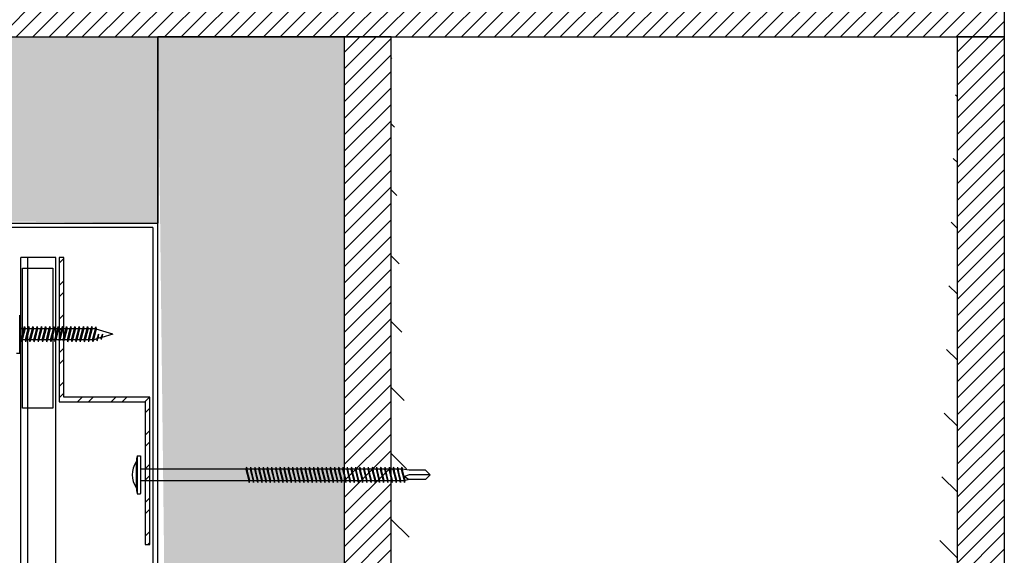
# Model space of a CAD drawing. Units: inches. Extents: x -111 to 5296, y -1116 to 1105.
# Drawn here: x 1255 to 1265, y -510 to -504 of the extents above; entities that cross this region are included whole.
import ezdxf

# ---------------------------------------------------------------- set-up
doc = ezdxf.new("R2010")
doc.units = ezdxf.units.IN
doc.header["$MEASUREMENT"] = 0
for name, color, linetype in [('panel', 5, 'Continuous'), ('Substrate', 3, 'Continuous'), ('TRIM', 4, 'Continuous'), ('WEATHERPROOF', 1, 'Continuous')]:
    doc.layers.add(name, color=color, linetype=linetype)

msp = doc.modelspace()

# ---------------------------------------------------------------- hatches: boundary and pattern name
h = msp.add_hatch()
h.set_pattern_fill('ANSI31', color=1, angle=180, style=0)
h.set_pattern_definition([(225, (345.7155877320317, -1534.932383959707), (0.08838834764831843, -0.08838834764831845), [])])
edge = h.paths.add_edge_path()
edge.add_line((1095.161049183172, -504.0435620246421), (1265.253509619016, -504.0428694239122))
edge.add_line((1265.253509619016, -504.0428694239122), (1265.25351165497, -504.5428694239076))
edge.add_line((1095.398631761177, -504.5435621125839), (1265.25351165497, -504.5428694239076))
h = msp.add_hatch()
h.set_pattern_fill('INSUL', color=6, angle=135, style=0)
h.set_pattern_definition([(135, (7552.778021112467, -5703.636559069308), (-0.2651650429449554, -0.2651650429449553), []), (135, (7552.68963276482, -5703.724947416957), (-0.2651650429449554, -0.2651650429449553), [0.125, -0.125]), (135, (7552.601244417171, -5703.813335764604), (-0.2651650429449554, -0.2651650429449553), [0.125, -0.125])])
edge = h.paths.add_edge_path()
edge.add_line((1086.317548560751, -504.5435670389324), (1256.172428454543, -504.5428743502561))
edge.add_line((1256.172428454543, -504.5428754056083), (1256.172427714197, -506.5428754056083))
edge.add_line((1086.317556716992, -506.543567038916), (1256.172436610785, -506.5428743502397))
h = msp.add_hatch()
h.set_pattern_fill('INSUL', color=6, angle=45, style=0)
h.set_pattern_definition([(315, (-3940.914442068238, 5792.062721069585), (-0.2651650429449553, -0.2651650429449554), []), (315, (-3941.002830415886, 5791.974332721938), (-0.2651650429449553, -0.2651650429449554), [0.125, -0.125]), (315, (-3941.091218763534, 5791.885944374289), (-0.2651650429449553, -0.2651650429449554), [0.125, -0.125])])
edge = h.paths.add_edge_path()
edge.add_line((1258.178549962137, -674.3977514821313), (1258.179242650814, -504.5428715883386))
edge.add_line((1258.179241595461, -504.5428715883386), (1256.179241595461, -504.5428723286855))
edge.add_line((1256.178549962154, -674.3977433258901), (1256.17924265083, -504.5428634320974))
h = msp.add_hatch()
h.set_pattern_fill('ANSI31', color=1, angle=90, style=0)
h.set_pattern_definition([(225, (227.7897281150144, -1424.080795511277), (-0.08838834764831845, 0.08838834764831843), [])])
edge = h.paths.add_edge_path()
edge.add_line((1258.678550050079, -674.6353340601368), (1258.679242650809, -504.5428736242925))
edge.add_line((1258.679242650809, -504.5428736242925), (1258.179242650814, -504.5428715883386))
edge.add_line((1258.178549962137, -674.3977514821313), (1258.179242650814, -504.5428715883386))
h = msp.add_hatch()
h.set_pattern_fill('ANSI31', color=1, scale=4, style=0)
h.set_pattern_definition([(315, (227.7897281150144, -1424.080795511277), (-0.3535533905932737, -0.3535533905932738), [])])
edge = h.paths.add_edge_path()
edge.add_line((1264.746718416885, -504.5428736242925), (1264.753549172495, -674.6353340601368))
edge.add_line((1258.679242650809, -504.5428736242925), (1264.753510168749, -504.5428736242925))
edge.add_line((1258.678550050079, -674.6353340601368), (1258.679242650809, -504.5428736242925))
h = msp.add_hatch()
h.set_pattern_fill('ANSI31', color=1, angle=90, style=0)
h.set_pattern_definition([(225, (234.3578970039025, -1424.080795495718), (-0.08838834764831845, 0.08838834764831843), [])])
edge = h.paths.add_edge_path()
edge.add_line((1265.246718938967, -674.635334044578), (1265.247411539697, -504.5428736087338))
edge.add_line((1265.247411539697, -504.5428736087338), (1264.747411539702, -504.5428715727799))
edge.add_line((1264.746718851025, -674.3977514665726), (1264.747411539702, -504.5428715727799))
at = {"layer": 'Substrate'}
h = msp.add_hatch(dxfattribs=at)
h.set_pattern_fill('ANSI32,_O', color=256, scale=0.68, angle=-1.272221872585407e-14)
h.set_pattern_definition([(45.00000000000001, (1192.559618358684, 1450.805358244515), (-0.1803122292025696, 0.1803122292025697), []), (45.00000000000001, (1192.679826511284, 1450.805358244515), (-0.1803122292025696, 0.1803122292025697), [])])
h.paths.add_polyline_path([(1256.091387711033, -509.9896244708136), (1256.091387711033, -508.4096244708136), (1255.171387711033, -508.4096244708136), (1255.171387711033, -506.9096244708136), (1255.121387711033, -506.9096244708136), (1255.121387711033, -508.4596244708138), (1256.041387711033, -508.4596244708138), (1256.041387711033, -509.9896244708136)])

# ---------------------------------------------------------------- linework, layer by layer
for p, q in [((1254.696747221128, -507.9349969421346), (1254.696747221128, -507.5294969421348)), ((1254.696747221128, -507.6896815984637), (1254.704296593569, -507.6499969421347)), ((1254.696747221128, -507.6714969421346), (1254.699296593568, -507.6714969421346)), ((1254.696747221128, -507.6813628873742), (1254.699296593568, -507.6714969421346)), ((1254.709296593569, -507.6714969421346), (1254.696747221128, -507.7200623927174)), ((1254.704296593569, -507.6499969421347), (1254.699296593568, -507.6714969421346)), ((1254.704296593569, -507.6499969421347), (1254.709296593569, -507.6714969421346)), ((1254.709296593569, -507.6714969421346), (1254.744296593568, -507.6714969421346)), ((1254.71328844529, -507.7914969421345), (1254.744296593568, -507.6714969421346)), ((1254.718288445289, -507.8129969421343), (1254.749296593569, -507.6499969421347)), ((1254.754296593569, -507.6714969421346), (1254.72328844529, -507.7914969421345)), ((1254.749296593569, -507.6499969421347), (1254.744296593568, -507.6714969421346)), ((1254.749296593569, -507.6499969421347), (1254.754296593569, -507.6714969421346)), ((1254.754296593569, -507.6714969421346), (1254.789296593568, -507.6714969421346)), ((1254.75828844529, -507.7914969421345), (1254.789296593568, -507.6714969421346)), ((1254.763288445289, -507.8129969421343), (1254.794296593569, -507.6499969421347)), ((1254.799296593569, -507.6714969421346), (1254.76828844529, -507.7914969421345)), ((1254.794296593569, -507.6499969421347), (1254.789296593568, -507.6714969421346)), ((1254.794296593569, -507.6499969421347), (1254.799296593569, -507.6714969421346)), ((1254.799296593569, -507.6714969421346), (1254.834296593569, -507.6714969421346)), ((1254.80328844529, -507.7914969421345), (1254.834296593569, -507.6714969421346)), ((1254.808288445289, -507.8129969421343), (1254.83929659357, -507.6499969421347)), ((1254.844296593569, -507.6714969421346), (1254.81328844529, -507.7914969421345)), ((1254.83929659357, -507.6499969421347), (1254.834296593569, -507.6714969421346)), ((1254.83929659357, -507.6499969421347), (1254.844296593569, -507.6714969421346)), ((1254.844296593569, -507.6714969421346), (1254.879296593569, -507.6714969421346)), ((1254.84828844529, -507.7914969421345), (1254.879296593569, -507.6714969421346)), ((1254.853288445289, -507.8129969421343), (1254.88429659357, -507.6499969421347)), ((1254.889296593569, -507.6714969421346), (1254.85828844529, -507.7914969421345)), ((1254.88429659357, -507.6499969421347), (1254.879296593569, -507.6714969421346)), ((1254.88429659357, -507.6499969421347), (1254.889296593569, -507.6714969421346)), ((1254.889296593569, -507.6714969421346), (1254.924296593569, -507.6714969421346)), ((1254.89328844529, -507.7914969421345), (1254.924296593569, -507.6714969421346)), ((1254.898288445289, -507.8129969421343), (1254.92929659357, -507.6499969421347)), ((1254.934296593569, -507.6714969421346), (1254.90328844529, -507.7914969421345)), ((1254.92929659357, -507.6499969421347), (1254.924296593569, -507.6714969421346)), ((1254.92929659357, -507.6499969421347), (1254.934296593569, -507.6714969421346)), ((1254.934296593569, -507.6714969421346), (1254.969296593569, -507.6714969421346)), ((1254.93828844529, -507.7914969421345), (1254.969296593569, -507.6714969421346)), ((1254.943288445289, -507.8129969421343), (1254.97429659357, -507.6499969421347)), ((1254.979296593569, -507.6714969421346), (1254.94828844529, -507.7914969421345)), ((1254.97429659357, -507.6499969421347), (1254.969296593569, -507.6714969421346)), ((1254.97429659357, -507.6499969421347), (1254.979296593569, -507.6714969421346)), ((1254.979296593569, -507.6714969421346), (1255.014296593569, -507.6714969421346)), ((1254.98328844529, -507.7914969421345), (1255.014296593569, -507.6714969421346)), ((1254.98828844529, -507.8129969421343), (1255.01929659357, -507.6499969421347)), ((1255.024296593569, -507.6714969421346), (1254.993288445291, -507.7914969421345)), ((1255.01929659357, -507.6499969421347), (1255.014296593569, -507.6714969421346)), ((1255.01929659357, -507.6499969421347), (1255.024296593569, -507.6714969421346)), ((1255.024296593569, -507.6714969421346), (1255.059296593569, -507.6714969421346)), ((1255.02828844529, -507.7914969421345), (1255.059296593569, -507.6714969421346)), ((1255.03328844529, -507.8129969421343), (1255.064296593568, -507.6499969421347)), ((1255.069296593569, -507.6714969421346), (1255.038288445289, -507.7914969421345)), ((1255.064296593568, -507.6499969421347), (1255.059296593569, -507.6714969421346)), ((1255.064296593568, -507.6499969421347), (1255.069296593569, -507.6714969421346)), ((1255.069296593569, -507.6714969421346), (1255.104296593569, -507.6714969421346)), ((1255.07328844529, -507.7914969421345), (1255.104296593569, -507.6714969421346)), ((1255.07828844529, -507.8129969421343), (1255.109296593568, -507.6499969421347)), ((1255.114296593569, -507.6714969421346), (1255.083288445289, -507.7914969421345)), ((1255.109296593568, -507.6499969421347), (1255.104296593569, -507.6714969421346)), ((1255.109296593568, -507.6499969421347), (1255.114296593569, -507.6714969421346)), ((1255.114296593569, -507.6714969421346), (1255.149296593569, -507.6714969421346)), ((1255.118288445291, -507.7914969421345), (1255.149296593569, -507.6714969421346)), ((1255.12328844529, -507.8129969421343), (1255.154296593568, -507.6499969421347)), ((1255.159296593569, -507.6714969421346), (1255.128288445289, -507.7914969421345)), ((1255.154296593568, -507.6499969421347), (1255.149296593569, -507.6714969421346)), ((1255.154296593568, -507.6499969421347), (1255.159296593569, -507.6714969421346)), ((1255.159296593569, -507.6714969421346), (1255.194296593569, -507.6714969421346)), ((1255.163288445289, -507.7914969421345), (1255.194296593569, -507.6714969421346)), ((1255.16828844529, -507.8129969421343), (1255.199296593568, -507.6499969421347)), ((1255.204296593569, -507.6714969421346), (1255.173288445289, -507.7914969421345)), ((1255.199296593568, -507.6499969421347), (1255.194296593569, -507.6714969421346)), ((1255.199296593568, -507.6499969421347), (1255.204296593569, -507.6714969421346)), ((1255.204296593569, -507.6714969421346), (1255.239296593569, -507.6714969421346)), ((1255.208288445289, -507.7914969421345), (1255.239296593569, -507.6714969421346)), ((1255.21328844529, -507.8129969421343), (1255.244296593568, -507.6499969421347)), ((1255.249296593569, -507.6714969421346), (1255.218288445289, -507.7914969421345)), ((1255.244296593568, -507.6499969421347), (1255.239296593569, -507.6714969421346)), ((1255.244296593568, -507.6499969421347), (1255.249296593569, -507.6714969421346)), ((1255.249296593569, -507.6714969421346), (1255.284296593569, -507.6714969421346)), ((1255.253288445289, -507.7914969421345), (1255.284296593569, -507.6714969421346)), ((1255.25828844529, -507.8129969421343), (1255.289296593568, -507.6499969421347)), ((1255.294296593569, -507.6714969421346), (1255.263288445289, -507.7914969421345)), ((1255.289296593568, -507.6499969421347), (1255.284296593569, -507.6714969421346)), ((1255.289296593568, -507.6499969421347), (1255.294296593569, -507.6714969421346)), ((1255.294296593569, -507.6714969421346), (1255.329296593569, -507.6714969421346)), ((1255.298288445289, -507.7914969421345), (1255.329296593569, -507.6714969421346)), ((1255.30328844529, -507.8129969421343), (1255.334296593569, -507.6499969421347)), ((1255.33929659357, -507.6714969421346), (1255.308288445289, -507.7914969421345)), ((1255.334296593569, -507.6499969421347), (1255.329296593569, -507.6714969421346)), ((1255.334296593569, -507.6499969421347), (1255.33929659357, -507.6714969421346)), ((1255.33929659357, -507.6714969421346), (1255.374296593569, -507.6714969421346)), ((1255.343288445289, -507.7914969421345), (1255.374296593569, -507.6714969421346)), ((1255.34828844529, -507.8129969421343), (1255.379296593569, -507.6499969421347)), ((1255.38429659357, -507.6714969421346), (1255.353288445289, -507.7914969421345)), ((1255.379296593569, -507.6499969421347), (1255.374296593569, -507.6714969421346)), ((1255.379296593569, -507.6499969421347), (1255.38429659357, -507.6714969421346)), ((1255.38429659357, -507.6714969421346), (1255.419296593569, -507.6714969421346)), ((1255.388288445289, -507.7914969421345), (1255.419296593569, -507.6714969421346)), ((1255.39328844529, -507.8129969421343), (1255.424296593569, -507.6499969421347)), ((1255.42929659357, -507.6714969421346), (1255.398288445289, -507.7914969421345)), ((1255.424296593569, -507.6499969421347), (1255.419296593569, -507.6714969421346)), ((1255.424296593569, -507.6499969421347), (1255.42929659357, -507.6714969421346)), ((1255.42929659357, -507.6714969421346), (1255.46429659357, -507.6714969421346)), ((1255.433288445289, -507.7914969421345), (1255.46429659357, -507.6714969421346)), ((1255.43828844529, -507.8129969421343), (1255.469296593569, -507.6499969421347)), ((1255.47429659357, -507.6714969421346), (1255.443288445289, -507.7914969421345)), ((1255.469296593569, -507.6499969421347), (1255.46429659357, -507.6714969421346)), ((1255.469296593569, -507.6499969421347), (1255.47429659357, -507.6714969421346)), ((1255.47429659357, -507.6714969421346), (1255.494319756017, -507.6714969421346)), ((1255.47429659357, -507.6714969421346), (1255.494319756017, -507.6714969421346)), ((1255.478288445289, -507.7914969421345), (1255.508231112177, -507.6756203024161)), ((1255.48328844529, -507.8129969421343), (1255.513231112177, -507.6541203024162)), ((1255.508231112177, -507.6756203024161), (1255.494319756017, -507.6714969421346)), ((1255.513231112177, -507.6541203024162), (1255.508231112177, -507.6756203024161)), ((1255.513231112177, -507.6541203024162), (1255.517519692702, -507.678373460596)), ((1255.517519692702, -507.678373460596), (1255.48828844529, -507.7914969421345)), ((1255.696747221128, -507.731496942135), (1255.517519692702, -507.678373460596)), ((1255.542159095602, -507.731496942135), (1255.523465133718, -507.7828581802896)), ((1255.52828844529, -507.8044105511754), (1255.542159095602, -507.731496942135)), ((1255.52828844529, -507.8044105511754), (1255.534117879961, -507.7797006800256)), ((1255.542159095602, -507.731496942135), (1255.534117879961, -507.7797006800256)), ((1255.568288445289, -507.769572440171), (1255.534117879961, -507.7797006800256)), ((1255.584621732879, -507.731496942135), (1255.568288445289, -507.769572440171)), ((1255.57328844529, -507.7910724401709), (1255.568288445289, -507.769572440171)), ((1255.57328844529, -507.7910724401709), (1255.584621732879, -507.731496942135)), ((1255.57328844529, -507.7910724401709), (1255.579117879961, -507.7663625690202)), ((1255.696747221128, -507.731496942135), (1255.579117879961, -507.7663625690211)), ((1255.584621732879, -507.731496942135), (1255.579117879961, -507.7663625690202)), ((1254.71328844529, -507.7914969421345), (1254.696747221128, -507.7914969421345)), ((1254.718288445289, -507.8129969421343), (1254.71328844529, -507.7914969421345)), ((1254.718288445289, -507.8129969421343), (1254.72328844529, -507.7914969421345)), ((1254.75828844529, -507.7914969421345), (1254.72328844529, -507.7914969421345)), ((1254.763288445289, -507.8129969421343), (1254.75828844529, -507.7914969421345)), ((1254.763288445289, -507.8129969421343), (1254.76828844529, -507.7914969421345)), ((1254.80328844529, -507.7914969421345), (1254.76828844529, -507.7914969421345)), ((1254.808288445289, -507.8129969421343), (1254.80328844529, -507.7914969421345)), ((1254.808288445289, -507.8129969421343), (1254.81328844529, -507.7914969421345)), ((1254.84828844529, -507.7914969421345), (1254.81328844529, -507.7914969421345)), ((1254.853288445289, -507.8129969421343), (1254.84828844529, -507.7914969421345)), ((1254.853288445289, -507.8129969421343), (1254.85828844529, -507.7914969421345)), ((1254.89328844529, -507.7914969421345), (1254.85828844529, -507.7914969421345)), ((1254.898288445289, -507.8129969421343), (1254.89328844529, -507.7914969421345)), ((1254.898288445289, -507.8129969421343), (1254.90328844529, -507.7914969421345)), ((1254.93828844529, -507.7914969421345), (1254.90328844529, -507.7914969421345)), ((1254.943288445289, -507.8129969421343), (1254.93828844529, -507.7914969421345)), ((1254.943288445289, -507.8129969421343), (1254.94828844529, -507.7914969421345)), ((1254.98328844529, -507.7914969421345), (1254.94828844529, -507.7914969421345)), ((1254.98828844529, -507.8129969421343), (1254.98328844529, -507.7914969421345)), ((1254.98828844529, -507.8129969421343), (1254.993288445291, -507.7914969421345)), ((1255.02828844529, -507.7914969421345), (1254.993288445291, -507.7914969421345)), ((1255.03328844529, -507.8129969421343), (1255.02828844529, -507.7914969421345)), ((1255.03328844529, -507.8129969421343), (1255.038288445289, -507.7914969421345)), ((1255.07328844529, -507.7914969421345), (1255.038288445289, -507.7914969421345)), ((1255.07828844529, -507.8129969421343), (1255.07328844529, -507.7914969421345)), ((1255.07828844529, -507.8129969421343), (1255.083288445289, -507.7914969421345)), ((1255.118288445291, -507.7914969421345), (1255.083288445289, -507.7914969421345)), ((1255.12328844529, -507.8129969421343), (1255.118288445291, -507.7914969421345)), ((1255.12328844529, -507.8129969421343), (1255.128288445289, -507.7914969421345)), ((1255.163288445289, -507.7914969421345), (1255.128288445289, -507.7914969421345)), ((1255.16828844529, -507.8129969421343), (1255.163288445289, -507.7914969421345)), ((1255.16828844529, -507.8129969421343), (1255.173288445289, -507.7914969421345)), ((1255.208288445289, -507.7914969421345), (1255.173288445289, -507.7914969421345)), ((1255.21328844529, -507.8129969421343), (1255.208288445289, -507.7914969421345)), ((1255.21328844529, -507.8129969421343), (1255.218288445289, -507.7914969421345)), ((1255.253288445289, -507.7914969421345), (1255.218288445289, -507.7914969421345)), ((1255.25828844529, -507.8129969421343), (1255.253288445289, -507.7914969421345)), ((1255.25828844529, -507.8129969421343), (1255.263288445289, -507.7914969421345)), ((1255.298288445289, -507.7914969421345), (1255.263288445289, -507.7914969421345)), ((1255.30328844529, -507.8129969421343), (1255.298288445289, -507.7914969421345)), ((1255.30328844529, -507.8129969421343), (1255.308288445289, -507.7914969421345)), ((1255.343288445289, -507.7914969421345), (1255.308288445289, -507.7914969421345)), ((1255.34828844529, -507.8129969421343), (1255.343288445289, -507.7914969421345)), ((1255.34828844529, -507.8129969421343), (1255.353288445289, -507.7914969421345)), ((1255.388288445289, -507.7914969421345), (1255.353288445289, -507.7914969421345)), ((1255.39328844529, -507.8129969421343), (1255.388288445289, -507.7914969421345)), ((1255.39328844529, -507.8129969421343), (1255.398288445289, -507.7914969421345)), ((1255.433288445289, -507.7914969421345), (1255.398288445289, -507.7914969421345)), ((1255.43828844529, -507.8129969421343), (1255.433288445289, -507.7914969421345)), ((1255.43828844529, -507.8129969421343), (1255.443288445289, -507.7914969421345)), ((1255.478288445289, -507.7914969421345), (1255.443288445289, -507.7914969421345)), ((1255.478288445289, -507.7914969421345), (1255.443288445289, -507.7914969421345)), ((1255.48328844529, -507.8129969421343), (1255.478288445289, -507.7914969421345)), ((1255.48328844529, -507.8129969421343), (1255.48828844529, -507.7914969421345)), ((1255.494319756017, -507.7914969421345), (1255.48828844529, -507.7914969421345)), ((1255.523465133718, -507.7828581802896), (1255.494319756017, -507.7914969421345)), ((1255.52828844529, -507.8044105511754), (1255.523465133718, -507.7828581802896)), ((1254.661747221128, -507.9349969421346), (1254.696747221128, -507.9349969421346)), ((1255.956989851541, -509.0363293562652), (1255.956989851541, -509.441829356265)), ((1255.956989851541, -509.0363293562652), (1255.991989851542, -509.0363293562652)), ((1255.991989851542, -509.0363293562652), (1255.991989851542, -509.441829356265)), ((1255.947165773132, -509.1020793562649), (1255.947165773132, -509.3775793562656)), ((1257.122853288888, -509.1798293562653), (1255.991989851542, -509.1798293562653)), ((1257.127853288887, -509.1583293562655), (1257.122853288888, -509.1798293562653)), ((1257.122853288888, -509.1798293562653), (1257.153861437166, -509.2998293562652)), ((1257.127853288887, -509.1583293562655), (1257.132853288887, -509.1798293562653)), ((1257.127853288887, -509.1583293562655), (1257.158861437166, -509.321329356265)), ((1257.167853288887, -509.1798293562653), (1257.132853288887, -509.1798293562653)), ((1257.163861437166, -509.2998293562652), (1257.132853288887, -509.1798293562653)), ((1257.172853288887, -509.1583293562655), (1257.167853288887, -509.1798293562653)), ((1257.167853288887, -509.1798293562653), (1257.198861437166, -509.2998293562652)), ((1257.172853288887, -509.1583293562655), (1257.177853288887, -509.1798293562653)), ((1257.172853288887, -509.1583293562655), (1257.203861437166, -509.321329356265)), ((1257.212853288887, -509.1798293562653), (1257.177853288887, -509.1798293562653)), ((1257.208861437166, -509.2998293562652), (1257.177853288887, -509.1798293562653)), ((1257.217853288887, -509.1583293562655), (1257.212853288887, -509.1798293562653)), ((1257.212853288887, -509.1798293562653), (1257.243861437166, -509.2998293562652)), ((1257.217853288887, -509.1583293562655), (1257.222853288887, -509.1798293562653)), ((1257.217853288887, -509.1583293562655), (1257.248861437166, -509.321329356265)), ((1257.257853288887, -509.1798293562653), (1257.222853288887, -509.1798293562653)), ((1257.253861437167, -509.2998293562652), (1257.222853288887, -509.1798293562653)), ((1257.262853288887, -509.1583293562655), (1257.257853288887, -509.1798293562653)), ((1257.257853288887, -509.1798293562653), (1257.288861437166, -509.2998293562652)), ((1257.262853288887, -509.1583293562655), (1257.267853288887, -509.1798293562653)), ((1257.262853288887, -509.1583293562655), (1257.293861437166, -509.321329356265)), ((1257.302853288887, -509.1798293562653), (1257.267853288887, -509.1798293562653)), ((1257.298861437167, -509.2998293562652), (1257.267853288887, -509.1798293562653)), ((1257.307853288887, -509.1583293562655), (1257.302853288887, -509.1798293562653)), ((1257.302853288887, -509.1798293562653), (1257.333861437166, -509.2998293562652)), ((1257.307853288887, -509.1583293562655), (1257.312853288887, -509.1798293562653)), ((1257.307853288887, -509.1583293562655), (1257.338861437167, -509.321329356265)), ((1257.347853288887, -509.1798293562653), (1257.312853288887, -509.1798293562653)), ((1257.343861437167, -509.2998293562652), (1257.312853288887, -509.1798293562653)), ((1257.352853288887, -509.1583293562655), (1257.347853288887, -509.1798293562653)), ((1257.347853288887, -509.1798293562653), (1257.378861437167, -509.2998293562652)), ((1257.352853288887, -509.1583293562655), (1257.357853288887, -509.1798293562653)), ((1257.352853288887, -509.1583293562655), (1257.383861437167, -509.321329356265)), ((1257.392853288887, -509.1798293562653), (1257.357853288887, -509.1798293562653)), ((1257.388861437167, -509.2998293562652), (1257.357853288887, -509.1798293562653)), ((1257.397853288887, -509.1583293562655), (1257.392853288887, -509.1798293562653)), ((1257.392853288887, -509.1798293562653), (1257.423861437167, -509.2998293562652)), ((1257.397853288887, -509.1583293562655), (1257.402853288887, -509.1798293562653)), ((1257.397853288887, -509.1583293562655), (1257.428861437167, -509.321329356265)), ((1257.437853288887, -509.1798293562653), (1257.402853288887, -509.1798293562653)), ((1257.433861437167, -509.2998293562652), (1257.402853288887, -509.1798293562653)), ((1257.442853288887, -509.1583293562655), (1257.437853288887, -509.1798293562653)), ((1257.437853288887, -509.1798293562653), (1257.468861437167, -509.2998293562652)), ((1257.442853288887, -509.1583293562655), (1257.447853288887, -509.1798293562653)), ((1257.442853288887, -509.1583293562655), (1257.473861437167, -509.321329356265)), ((1257.482853288887, -509.1798293562653), (1257.447853288887, -509.1798293562653)), ((1257.478861437167, -509.2998293562652), (1257.447853288887, -509.1798293562653)), ((1257.487853288887, -509.1583293562655), (1257.482853288887, -509.1798293562653)), ((1257.482853288887, -509.1798293562653), (1257.513861437167, -509.2998293562652)), ((1257.487853288887, -509.1583293562655), (1257.492853288888, -509.1798293562653)), ((1257.487853288887, -509.1583293562655), (1257.518861437167, -509.321329356265)), ((1257.527853288887, -509.1798293562653), (1257.492853288888, -509.1798293562653)), ((1257.523861437166, -509.2998293562652), (1257.492853288888, -509.1798293562653)), ((1257.532853288888, -509.1583293562655), (1257.527853288887, -509.1798293562653)), ((1257.527853288887, -509.1798293562653), (1257.558861437167, -509.2998293562652)), ((1257.532853288888, -509.1583293562655), (1257.537853288888, -509.1798293562653)), ((1257.532853288888, -509.1583293562655), (1257.563861437167, -509.321329356265)), ((1257.572853288887, -509.1798293562653), (1257.537853288888, -509.1798293562653)), ((1257.568861437166, -509.2998293562652), (1257.537853288888, -509.1798293562653)), ((1257.577853288888, -509.1583293562655), (1257.572853288887, -509.1798293562653)), ((1257.572853288887, -509.1798293562653), (1257.603861437167, -509.2998293562652)), ((1257.577853288888, -509.1583293562655), (1257.582853288888, -509.1798293562653)), ((1257.577853288888, -509.1583293562655), (1257.608861437166, -509.321329356265)), ((1257.617853288888, -509.1798293562653), (1257.582853288888, -509.1798293562653)), ((1257.613861437166, -509.2998293562652), (1257.582853288887, -509.1798293562653)), ((1257.622853288888, -509.1583293562655), (1257.617853288888, -509.1798293562653)), ((1257.617853288888, -509.1798293562653), (1257.648861437166, -509.2998293562652)), ((1257.622853288888, -509.1583293562655), (1257.627853288887, -509.1798293562653)), ((1257.622853288888, -509.1583293562655), (1257.653861437166, -509.321329356265)), ((1257.662853288888, -509.1798293562653), (1257.627853288887, -509.1798293562653)), ((1257.658861437166, -509.2998293562652), (1257.627853288887, -509.1798293562653)), ((1257.667853288887, -509.1583293562655), (1257.662853288888, -509.1798293562653)), ((1257.662853288888, -509.1798293562653), (1257.693861437166, -509.2998293562652)), ((1257.667853288887, -509.1583293562655), (1257.672853288887, -509.1798293562653)), ((1257.667853288887, -509.1583293562655), (1257.698861437166, -509.321329356265)), ((1257.707853288887, -509.1798293562653), (1257.672853288887, -509.1798293562653)), ((1257.703861437166, -509.2998293562652), (1257.672853288887, -509.1798293562653)), ((1257.712853288887, -509.1583293562655), (1257.707853288887, -509.1798293562653)), ((1257.707853288887, -509.1798293562653), (1257.738861437166, -509.2998293562652)), ((1257.712853288887, -509.1583293562655), (1257.717853288887, -509.1798293562653)), ((1257.712853288887, -509.1583293562655), (1257.743861437166, -509.321329356265)), ((1257.752853288887, -509.1798293562653), (1257.717853288887, -509.1798293562653)), ((1257.748861437166, -509.2998293562652), (1257.717853288887, -509.1798293562653)), ((1257.757853288887, -509.1583293562655), (1257.752853288887, -509.1798293562653)), ((1257.752853288887, -509.1798293562653), (1257.783861437166, -509.2998293562652)), ((1257.757853288887, -509.1583293562655), (1257.762853288887, -509.1798293562653)), ((1257.757853288887, -509.1583293562655), (1257.788861437166, -509.321329356265)), ((1257.797853288887, -509.1798293562653), (1257.762853288887, -509.1798293562653)), ((1257.793861437166, -509.2998293562652), (1257.762853288887, -509.1798293562653)), ((1257.802853288887, -509.1583293562655), (1257.797853288887, -509.1798293562653)), ((1257.797853288887, -509.1798293562653), (1257.828861437166, -509.2998293562652)), ((1257.802853288887, -509.1583293562655), (1257.807853288887, -509.1798293562653)), ((1257.802853288887, -509.1583293562655), (1257.833861437166, -509.321329356265)), ((1257.842853288887, -509.1798293562653), (1257.807853288887, -509.1798293562653)), ((1257.838861437167, -509.2998293562652), (1257.807853288887, -509.1798293562653)), ((1257.847853288887, -509.1583293562655), (1257.842853288887, -509.1798293562653)), ((1257.842853288887, -509.1798293562653), (1257.873861437166, -509.2998293562652)), ((1257.847853288887, -509.1583293562655), (1257.852853288887, -509.1798293562653)), ((1257.847853288887, -509.1583293562655), (1257.878861437167, -509.321329356265)), ((1257.887853288887, -509.1798293562653), (1257.852853288887, -509.1798293562653)), ((1257.883861437167, -509.2998293562652), (1257.852853288887, -509.1798293562653)), ((1257.892853288887, -509.1583293562655), (1257.887853288887, -509.1798293562653)), ((1257.887853288887, -509.1798293562653), (1257.918861437166, -509.2998293562652)), ((1257.892853288887, -509.1583293562655), (1257.897853288887, -509.1798293562653)), ((1257.892853288887, -509.1583293562655), (1257.923861437167, -509.321329356265)), ((1257.932853288887, -509.1798293562653), (1257.897853288887, -509.1798293562653)), ((1257.928861437167, -509.2998293562652), (1257.897853288887, -509.1798293562653)), ((1257.937853288887, -509.1583293562655), (1257.932853288887, -509.1798293562653)), ((1257.932853288887, -509.1798293562653), (1257.963861437167, -509.2998293562652)), ((1257.937853288887, -509.1583293562655), (1257.942853288887, -509.1798293562653)), ((1257.937853288887, -509.1583293562655), (1257.968861437167, -509.321329356265)), ((1257.977853288887, -509.1798293562653), (1257.942853288887, -509.1798293562653)), ((1257.973861437167, -509.2998293562652), (1257.942853288887, -509.1798293562653)), ((1257.982853288887, -509.1583293562655), (1257.977853288887, -509.1798293562653)), ((1257.977853288887, -509.1798293562653), (1258.008861437167, -509.2998293562652)), ((1257.982853288887, -509.1583293562655), (1257.987853288887, -509.1798293562653)), ((1257.982853288887, -509.1583293562655), (1258.013861437167, -509.321329356265)), ((1258.022853288887, -509.1798293562653), (1257.987853288887, -509.1798293562653)), ((1258.018861437167, -509.2998293562652), (1257.987853288887, -509.1798293562653)), ((1258.027853288887, -509.1583293562655), (1258.022853288887, -509.1798293562653)), ((1258.022853288887, -509.1798293562653), (1258.053861437167, -509.2998293562652)), ((1258.027853288887, -509.1583293562655), (1258.032853288888, -509.1798293562653)), ((1258.027853288887, -509.1583293562655), (1258.058861437167, -509.321329356265)), ((1258.067853288887, -509.1798293562653), (1258.032853288888, -509.1798293562653)), ((1258.063861437167, -509.2998293562652), (1258.032853288888, -509.1798293562653)), ((1258.072853288887, -509.1583293562655), (1258.067853288887, -509.1798293562653)), ((1258.067853288887, -509.1798293562653), (1258.098861437167, -509.2998293562652)), ((1258.072853288887, -509.1583293562655), (1258.077853288888, -509.1798293562653)), ((1258.072853288887, -509.1583293562655), (1258.103861437167, -509.321329356265)), ((1258.112853288887, -509.1798293562653), (1258.077853288888, -509.1798293562653)), ((1258.108861437166, -509.2998293562652), (1258.077853288888, -509.1798293562653)), ((1258.117853288888, -509.1583293562655), (1258.112853288887, -509.1798293562653)), ((1258.112853288887, -509.1798293562653), (1258.143861437167, -509.2998293562652)), ((1258.117853288888, -509.1583293562655), (1258.122853288888, -509.1798293562653)), ((1258.117853288888, -509.1583293562655), (1258.148861437166, -509.321329356265)), ((1258.157853288888, -509.1798293562653), (1258.122853288888, -509.1798293562653)), ((1258.153861437166, -509.2998293562652), (1258.122853288888, -509.1798293562653)), ((1258.162853288888, -509.1583293562655), (1258.157853288888, -509.1798293562653)), ((1258.157853288888, -509.1798293562653), (1258.188861437167, -509.2998293562652)), ((1258.162853288888, -509.1583293562655), (1258.167853288887, -509.1798293562653)), ((1258.162853288888, -509.1583293562655), (1258.193861437166, -509.321329356265)), ((1258.202853288888, -509.1798293562653), (1258.167853288887, -509.1798293562653)), ((1258.198861437166, -509.2998293562652), (1258.167853288887, -509.1798293562653)), ((1258.207853288887, -509.1583293562655), (1258.202853288888, -509.1798293562653)), ((1258.202853288888, -509.1798293562653), (1258.233861437166, -509.2998293562652)), ((1258.207853288887, -509.1583293562655), (1258.212853288887, -509.1798293562653)), ((1258.207853288887, -509.1583293562655), (1258.238861437166, -509.321329356265)), ((1258.247853288888, -509.1798293562653), (1258.212853288887, -509.1798293562653)), ((1258.243861437166, -509.2998293562652), (1258.212853288887, -509.1798293562653)), ((1258.252853288887, -509.1583293562655), (1258.247853288888, -509.1798293562653)), ((1258.247853288888, -509.1798293562653), (1258.278861437166, -509.2998293562652)), ((1258.252853288887, -509.1583293562655), (1258.257853288887, -509.1798293562653)), ((1258.252853288887, -509.1583293562655), (1258.283861437166, -509.321329356265)), ((1258.292853288887, -509.1798293562653), (1258.257853288887, -509.1798293562653)), ((1258.288861437166, -509.2998293562652), (1258.257853288887, -509.1798293562653)), ((1258.297853288887, -509.1583293562655), (1258.292853288887, -509.1798293562653)), ((1258.292853288887, -509.1798293562653), (1258.323861437166, -509.2998293562652)), ((1258.297853288887, -509.1583293562655), (1258.302853288887, -509.1798293562653)), ((1258.297853288887, -509.1583293562655), (1258.328861437166, -509.321329356265)), ((1258.337853288887, -509.1798293562653), (1258.302853288887, -509.1798293562653)), ((1258.333861437166, -509.2998293562652), (1258.302853288887, -509.1798293562653)), ((1258.342853288887, -509.1583293562655), (1258.337853288887, -509.1798293562653)), ((1258.337853288887, -509.1798293562653), (1258.368861437166, -509.2998293562652)), ((1258.342853288887, -509.1583293562655), (1258.347853288887, -509.1798293562653)), ((1258.342853288887, -509.1583293562655), (1258.373861437166, -509.321329356265)), ((1258.382853288887, -509.1798293562653), (1258.347853288887, -509.1798293562653)), ((1258.378861437167, -509.2998293562652), (1258.347853288887, -509.1798293562653)), ((1258.387853288887, -509.1583293562655), (1258.382853288887, -509.1798293562653)), ((1258.382853288887, -509.1798293562653), (1258.413861437166, -509.2998293562652)), ((1258.387853288887, -509.1583293562655), (1258.392853288887, -509.1798293562653)), ((1258.387853288887, -509.1583293562655), (1258.418861437166, -509.321329356265)), ((1258.427853288887, -509.1798293562653), (1258.392853288887, -509.1798293562653)), ((1258.423861437167, -509.2998293562652), (1258.392853288887, -509.1798293562653)), ((1258.432853288887, -509.1583293562655), (1258.427853288887, -509.1798293562653)), ((1258.427853288887, -509.1798293562653), (1258.458861437166, -509.2998293562652)), ((1258.432853288887, -509.1583293562655), (1258.437853288887, -509.1798293562653)), ((1258.432853288887, -509.1583293562655), (1258.463861437167, -509.321329356265)), ((1258.472853288887, -509.1798293562653), (1258.437853288887, -509.1798293562653)), ((1258.468861437167, -509.2998293562652), (1258.437853288887, -509.1798293562653)), ((1258.477853288887, -509.1583293562655), (1258.472853288887, -509.1798293562653)), ((1258.472853288887, -509.1798293562653), (1258.503861437167, -509.2998293562652)), ((1258.477853288887, -509.1583293562655), (1258.482853288887, -509.1798293562653)), ((1258.477853288887, -509.1583293562655), (1258.508861437167, -509.321329356265)), ((1258.517853288887, -509.1798293562653), (1258.482853288887, -509.1798293562653)), ((1258.513861437167, -509.2998293562652), (1258.482853288887, -509.1798293562653)), ((1258.522853288887, -509.1583293562655), (1258.517853288887, -509.1798293562653)), ((1258.517853288887, -509.1798293562653), (1258.548861437167, -509.2998293562652)), ((1258.522853288887, -509.1583293562655), (1258.527853288887, -509.1798293562653)), ((1258.522853288887, -509.1583293562655), (1258.553861437167, -509.321329356265)), ((1258.562853288887, -509.1798293562653), (1258.527853288887, -509.1798293562653)), ((1258.558861437167, -509.2998293562652), (1258.527853288887, -509.1798293562653)), ((1258.567853288887, -509.1583293562655), (1258.562853288887, -509.1798293562653)), ((1258.562853288887, -509.1798293562653), (1258.593861437167, -509.2998293562652)), ((1258.567853288887, -509.1583293562655), (1258.572853288887, -509.1798293562653)), ((1258.567853288887, -509.1583293562655), (1258.598861437167, -509.321329356265)), ((1258.607853288887, -509.1798293562653), (1258.572853288887, -509.1798293562653)), ((1258.603861437167, -509.2998293562652), (1258.572853288887, -509.1798293562653)), ((1258.612853288887, -509.1583293562655), (1258.607853288887, -509.1798293562653)), ((1258.607853288887, -509.1798293562653), (1258.638861437167, -509.2998293562652)), ((1258.612853288887, -509.1583293562655), (1258.617853288888, -509.1798293562653)), ((1258.612853288887, -509.1583293562655), (1258.643861437167, -509.321329356265)), ((1258.652853288887, -509.1798293562653), (1258.617853288888, -509.1798293562653)), ((1258.648861437166, -509.2998293562652), (1258.617853288888, -509.1798293562653)), ((1258.657853288888, -509.1583293562655), (1258.652853288887, -509.1798293562653)), ((1258.652853288887, -509.1798293562653), (1258.683861437167, -509.2998293562652)), ((1258.657853288888, -509.1583293562655), (1258.662853288888, -509.1798293562653)), ((1258.657853288888, -509.1583293562655), (1258.688861437167, -509.321329356265)), ((1258.697853288887, -509.1798293562653), (1258.662853288888, -509.1798293562653)), ((1258.693861437166, -509.2998293562652), (1258.662853288888, -509.1798293562653)), ((1258.702853288888, -509.1583293562655), (1258.697853288887, -509.1798293562653)), ((1258.697853288887, -509.1798293562653), (1258.728861437167, -509.2998293562652)), ((1258.702853288888, -509.1583293562655), (1258.707853288887, -509.1798293562653)), ((1258.702853288888, -509.1583293562655), (1258.733861437166, -509.321329356265)), ((1258.742853288888, -509.1798293562653), (1258.707853288888, -509.1798293562653)), ((1258.738861437166, -509.2998293562652), (1258.707853288887, -509.1798293562653)), ((1258.747853288888, -509.1583293562655), (1258.742853288888, -509.1798293562653)), ((1258.742853288888, -509.1798293562653), (1258.773861437166, -509.2998293562652)), ((1258.747853288888, -509.1583293562655), (1258.752853288887, -509.1798293562653)), ((1258.747853288888, -509.1583293562655), (1258.778861437166, -509.321329356265)), ((1258.787853288888, -509.1798293562653), (1258.752853288887, -509.1798293562653)), ((1258.783861437166, -509.2998293562652), (1258.752853288887, -509.1798293562653)), ((1258.792853288887, -509.1583293562655), (1258.787853288888, -509.1798293562653)), ((1258.787853288888, -509.1798293562653), (1258.818861437166, -509.2998293562652)), ((1258.792853288887, -509.1583293562655), (1258.797853288887, -509.1798293562653)), ((1258.792853288887, -509.1583293562655), (1258.823861437166, -509.321329356265)), ((1258.871312064726, -509.1898293562655), (1258.797853288887, -509.1798293562653)), ((1258.828861437166, -509.2998293562652), (1258.797853288887, -509.1798293562653)), ((1258.871312064726, -509.2398293562657), (1258.821312064726, -509.258027867979)), ((1258.821312064726, -509.258027867979), (1258.871312064726, -509.289829356265)), ((1259.046312064726, -509.1898293562655), (1258.871312064726, -509.1898293562655)), ((1259.096312064725, -509.2398293562657), (1258.871312064726, -509.2398293562657)), ((1259.096312064725, -509.2398293562657), (1259.046312064726, -509.1898293562655)), ((1259.096312064725, -509.2398293562657), (1259.046312064726, -509.289829356265)), ((1255.991989851542, -509.2998293562661), (1257.153861437166, -509.2998293562652)), ((1257.158861437166, -509.321329356265), (1257.153861437166, -509.2998293562652)), ((1257.158861437166, -509.321329356265), (1257.163861437166, -509.2998293562652)), ((1257.163861437166, -509.2998293562652), (1257.198861437166, -509.2998293562652)), ((1257.203861437166, -509.321329356265), (1257.198861437166, -509.2998293562652)), ((1257.203861437166, -509.321329356265), (1257.208861437166, -509.2998293562652)), ((1257.208861437166, -509.2998293562652), (1257.243861437166, -509.2998293562652)), ((1257.248861437166, -509.321329356265), (1257.243861437166, -509.2998293562652)), ((1257.248861437166, -509.321329356265), (1257.253861437167, -509.2998293562652)), ((1257.253861437167, -509.2998293562652), (1257.288861437166, -509.2998293562652)), ((1257.293861437166, -509.321329356265), (1257.288861437166, -509.2998293562652)), ((1257.293861437166, -509.321329356265), (1257.298861437167, -509.2998293562652)), ((1257.298861437167, -509.2998293562652), (1257.333861437166, -509.2998293562652)), ((1257.338861437167, -509.321329356265), (1257.333861437166, -509.2998293562652)), ((1257.338861437167, -509.321329356265), (1257.343861437167, -509.2998293562652)), ((1257.343861437167, -509.2998293562652), (1257.378861437167, -509.2998293562652)), ((1257.383861437167, -509.321329356265), (1257.378861437167, -509.2998293562652)), ((1257.383861437167, -509.321329356265), (1257.388861437167, -509.2998293562652)), ((1257.388861437167, -509.2998293562652), (1257.423861437167, -509.2998293562652)), ((1257.428861437167, -509.321329356265), (1257.423861437167, -509.2998293562652)), ((1257.428861437167, -509.321329356265), (1257.433861437167, -509.2998293562652)), ((1257.433861437167, -509.2998293562652), (1257.468861437167, -509.2998293562652)), ((1257.473861437167, -509.321329356265), (1257.468861437167, -509.2998293562652)), ((1257.473861437167, -509.321329356265), (1257.478861437167, -509.2998293562652)), ((1257.478861437167, -509.2998293562652), (1257.513861437167, -509.2998293562652)), ((1257.518861437167, -509.321329356265), (1257.513861437167, -509.2998293562652)), ((1257.518861437167, -509.321329356265), (1257.523861437166, -509.2998293562652)), ((1257.523861437166, -509.2998293562652), (1257.558861437167, -509.2998293562652)), ((1257.563861437167, -509.321329356265), (1257.558861437167, -509.2998293562652)), ((1257.563861437167, -509.321329356265), (1257.568861437166, -509.2998293562652)), ((1257.568861437166, -509.2998293562652), (1257.603861437167, -509.2998293562652)), ((1257.608861437166, -509.321329356265), (1257.603861437167, -509.2998293562652)), ((1257.608861437166, -509.321329356265), (1257.613861437166, -509.2998293562652)), ((1257.613861437166, -509.2998293562652), (1257.648861437166, -509.2998293562652)), ((1257.653861437166, -509.321329356265), (1257.648861437166, -509.2998293562652)), ((1257.653861437166, -509.321329356265), (1257.658861437166, -509.2998293562652)), ((1257.658861437166, -509.2998293562652), (1257.693861437166, -509.2998293562652)), ((1257.698861437166, -509.321329356265), (1257.693861437166, -509.2998293562652)), ((1257.698861437166, -509.321329356265), (1257.703861437166, -509.2998293562652)), ((1257.703861437166, -509.2998293562652), (1257.738861437166, -509.2998293562652)), ((1257.743861437166, -509.321329356265), (1257.738861437166, -509.2998293562652)), ((1257.743861437166, -509.321329356265), (1257.748861437166, -509.2998293562652)), ((1257.748861437166, -509.2998293562652), (1257.783861437166, -509.2998293562652)), ((1257.788861437166, -509.321329356265), (1257.783861437166, -509.2998293562652)), ((1257.788861437166, -509.321329356265), (1257.793861437166, -509.2998293562652)), ((1257.793861437166, -509.2998293562652), (1257.828861437166, -509.2998293562652)), ((1257.833861437166, -509.321329356265), (1257.828861437166, -509.2998293562652)), ((1257.833861437166, -509.321329356265), (1257.838861437167, -509.2998293562652)), ((1257.838861437167, -509.2998293562652), (1257.873861437166, -509.2998293562652)), ((1257.878861437167, -509.321329356265), (1257.873861437166, -509.2998293562652)), ((1257.878861437167, -509.321329356265), (1257.883861437167, -509.2998293562652)), ((1257.883861437167, -509.2998293562652), (1257.918861437166, -509.2998293562652)), ((1257.923861437167, -509.321329356265), (1257.918861437166, -509.2998293562652)), ((1257.923861437167, -509.321329356265), (1257.928861437167, -509.2998293562652)), ((1257.928861437167, -509.2998293562652), (1257.963861437167, -509.2998293562652)), ((1257.968861437167, -509.321329356265), (1257.963861437167, -509.2998293562652)), ((1257.968861437167, -509.321329356265), (1257.973861437167, -509.2998293562652)), ((1257.973861437167, -509.2998293562652), (1258.008861437167, -509.2998293562652)), ((1258.013861437167, -509.321329356265), (1258.008861437167, -509.2998293562652)), ((1258.013861437167, -509.321329356265), (1258.018861437167, -509.2998293562652)), ((1258.018861437167, -509.2998293562652), (1258.053861437167, -509.2998293562652)), ((1258.058861437167, -509.321329356265), (1258.053861437167, -509.2998293562652)), ((1258.058861437167, -509.321329356265), (1258.063861437167, -509.2998293562652)), ((1258.063861437167, -509.2998293562652), (1258.098861437167, -509.2998293562652)), ((1258.103861437167, -509.321329356265), (1258.098861437167, -509.2998293562652)), ((1258.103861437167, -509.321329356265), (1258.108861437166, -509.2998293562652)), ((1258.108861437166, -509.2998293562652), (1258.143861437167, -509.2998293562652)), ((1258.148861437166, -509.321329356265), (1258.143861437167, -509.2998293562652)), ((1258.148861437166, -509.321329356265), (1258.153861437166, -509.2998293562652)), ((1258.153861437166, -509.2998293562652), (1258.188861437167, -509.2998293562652)), ((1258.193861437166, -509.321329356265), (1258.188861437167, -509.2998293562652)), ((1258.193861437166, -509.321329356265), (1258.198861437166, -509.2998293562652)), ((1258.198861437166, -509.2998293562652), (1258.233861437166, -509.2998293562652)), ((1258.238861437166, -509.321329356265), (1258.233861437166, -509.2998293562652)), ((1258.238861437166, -509.321329356265), (1258.243861437166, -509.2998293562652)), ((1258.243861437166, -509.2998293562652), (1258.278861437166, -509.2998293562652)), ((1258.283861437166, -509.321329356265), (1258.278861437166, -509.2998293562652)), ((1258.283861437166, -509.321329356265), (1258.288861437166, -509.2998293562652)), ((1258.288861437166, -509.2998293562652), (1258.323861437166, -509.2998293562652)), ((1258.328861437166, -509.321329356265), (1258.323861437166, -509.2998293562652)), ((1258.328861437166, -509.321329356265), (1258.333861437166, -509.2998293562652)), ((1258.333861437166, -509.2998293562652), (1258.368861437166, -509.2998293562652)), ((1258.373861437166, -509.321329356265), (1258.368861437166, -509.2998293562652)), ((1258.373861437166, -509.321329356265), (1258.378861437167, -509.2998293562652)), ((1258.378861437167, -509.2998293562652), (1258.413861437166, -509.2998293562652)), ((1258.418861437166, -509.321329356265), (1258.413861437166, -509.2998293562652)), ((1258.418861437166, -509.321329356265), (1258.423861437167, -509.2998293562652)), ((1258.423861437167, -509.2998293562652), (1258.458861437166, -509.2998293562652)), ((1258.463861437167, -509.321329356265), (1258.458861437166, -509.2998293562652)), ((1258.463861437167, -509.321329356265), (1258.468861437167, -509.2998293562652)), ((1258.468861437167, -509.2998293562652), (1258.503861437167, -509.2998293562652)), ((1258.508861437167, -509.321329356265), (1258.503861437167, -509.2998293562652)), ((1258.508861437167, -509.321329356265), (1258.513861437167, -509.2998293562652)), ((1258.513861437167, -509.2998293562652), (1258.548861437167, -509.2998293562652)), ((1258.553861437167, -509.321329356265), (1258.548861437167, -509.2998293562652)), ((1258.553861437167, -509.321329356265), (1258.558861437167, -509.2998293562652)), ((1258.558861437167, -509.2998293562652), (1258.593861437167, -509.2998293562652)), ((1258.598861437167, -509.321329356265), (1258.593861437167, -509.2998293562652)), ((1258.598861437167, -509.321329356265), (1258.603861437167, -509.2998293562652)), ((1258.603861437167, -509.2998293562652), (1258.638861437167, -509.2998293562652)), ((1258.643861437167, -509.321329356265), (1258.638861437167, -509.2998293562652)), ((1258.643861437167, -509.321329356265), (1258.648861437166, -509.2998293562652)), ((1258.648861437166, -509.2998293562652), (1258.683861437167, -509.2998293562652)), ((1258.688861437167, -509.321329356265), (1258.683861437167, -509.2998293562652)), ((1258.688861437167, -509.321329356265), (1258.693861437166, -509.2998293562652)), ((1258.693861437166, -509.2998293562652), (1258.728861437167, -509.2998293562652)), ((1258.733861437166, -509.321329356265), (1258.728861437167, -509.2998293562652)), ((1258.733861437166, -509.321329356265), (1258.738861437166, -509.2998293562652)), ((1258.738861437166, -509.2998293562652), (1258.773861437166, -509.2998293562652)), ((1258.778861437166, -509.321329356265), (1258.773861437166, -509.2998293562652)), ((1258.778861437166, -509.321329356265), (1258.783861437166, -509.2998293562652)), ((1258.783861437166, -509.2998293562652), (1258.818861437166, -509.2998293562652)), ((1258.823861437166, -509.321329356265), (1258.818861437166, -509.2998293562652)), ((1258.823861437166, -509.321329356265), (1258.828861437166, -509.2998293562652)), ((1258.871312064726, -509.289829356265), (1258.828861437166, -509.2998293562652)), ((1259.046312064726, -509.289829356265), (1258.871312064726, -509.289829356265)), ((1255.958489851542, -509.4433293562653), (1255.990489851542, -509.4433293562653))]:
    msp.add_line(p, q)
at = {"color": 1}
for points in [[(1265.253509619016, -504.0428694239122), (1265.25351165497, -504.5428694239076)], [(1095.398631761177, -504.5435621125839), (1265.25351165497, -504.5428694239076)], [(1258.178549962137, -674.3977514821313), (1258.179242650814, -504.5428715883386)], [(1258.679242650809, -504.5428736242925), (1258.179242650814, -504.5428715883386)], [(1258.678550050079, -674.6353340601368), (1258.679242650809, -504.5428736242925)], [(1258.679242650809, -504.5428736242925), (1264.753510168749, -504.5428736242925)], [(1264.746718416885, -504.5428736242925), (1264.753549172495, -674.6353340601368)], [(1265.253511654971, -504.5428736242925), (1264.753510168749, -504.5428736242925)], [(1265.253511654971, -504.5428736242925), (1265.253548557831, -675.6334789196385)]]:
    msp.add_lwpolyline(points, dxfattribs=at)
for points in [[(1085.388826463063, -504.5435641324275), (1255.481286898907, -504.5428715316975)], [(1258.178550050084, -674.6353320241828), (1258.179242650814, -504.5428715883386)]]:
    msp.add_lwpolyline(points)
at = {"color": 6}
for points in [[(1256.178905103565, -587.313164246124), (1256.17924265083, -504.5428634320974)], [(1256.179242650655, -504.5429064298705), (1256.17923449454, -506.5428754333672)], [(1258.179241595461, -504.5428715883386), (1256.179241595461, -504.5428723286855)], [(1172.710994241121, -506.5432090789459), (1256.17923449454, -506.5428754333672)]]:
    msp.add_lwpolyline(points, dxfattribs=at)
for centre, radius, start, end in [((1256.240529281009, -509.1123035174134), 0.2935416175351147, 165.0000000000055, 178.0039634685141), ((1256.134590821832, -509.2398293562657), 0.2326009702907188, 143.6855844782397, 216.3144155217603), ((1256.211771627328, -509.3699961476916), 0.2647144936097721, 181.6415621534764, 195.7452745812346), ((1255.958489851542, -509.441829356265), 0.0015, 180, 270), ((1255.990489851542, -509.441829356265), 0.0015, 270, 0)]:
    msp.add_arc(centre, radius, start, end)
at = {"layer": 'panel'}
for points in [[(1254.710742924271, -515.5004524451623), (1254.710742924271, -506.9095736354901)], [(1255.085743226547, -506.9095736354901), (1254.710743226547, -506.9095736354901)], [(1254.78574292427, -514.2417041571615), (1254.78574292427, -506.9095736354901)], [(1255.085742924271, -515.5004524451623), (1255.085742924271, -506.9095736354901)]]:
    msp.add_lwpolyline(points, dxfattribs=at)
at = {"layer": 'Substrate'}
msp.add_lwpolyline([(1256.091387711033, -508.4096244708136), (1255.171387711033, -508.4096244708136), (1255.171387711033, -506.9096244708136), (1255.121387711033, -506.9096244708136), (1255.121387711033, -508.4596244708138), (1256.041387711033, -508.4596244708138), (1256.041387711033, -509.9896244708136), (1256.091387711033, -509.9896244708136)], close=True, dxfattribs=at)
at = {"layer": 'TRIM'}
msp.add_lwpolyline([(1254.726944120152, -507.0248766988379), (1255.052925312675, -507.0248766988379), (1255.052925312675, -508.5270840722051), (1254.726944120152, -508.5270840722051), (1254.726944120152, -507.0248766988379)], dxfattribs=at)
at = {"layer": 'WEATHERPROOF'}
for points in [[(1256.123420105818, -506.5886460149222), (1199.397166221777, -506.5886460149222)], [(1256.123420105818, -506.5886460149222), (1256.123420105818, -551.3883891763453)]]:
    msp.add_lwpolyline(points, dxfattribs=at)

doc.saveas('drawing.dxf')
